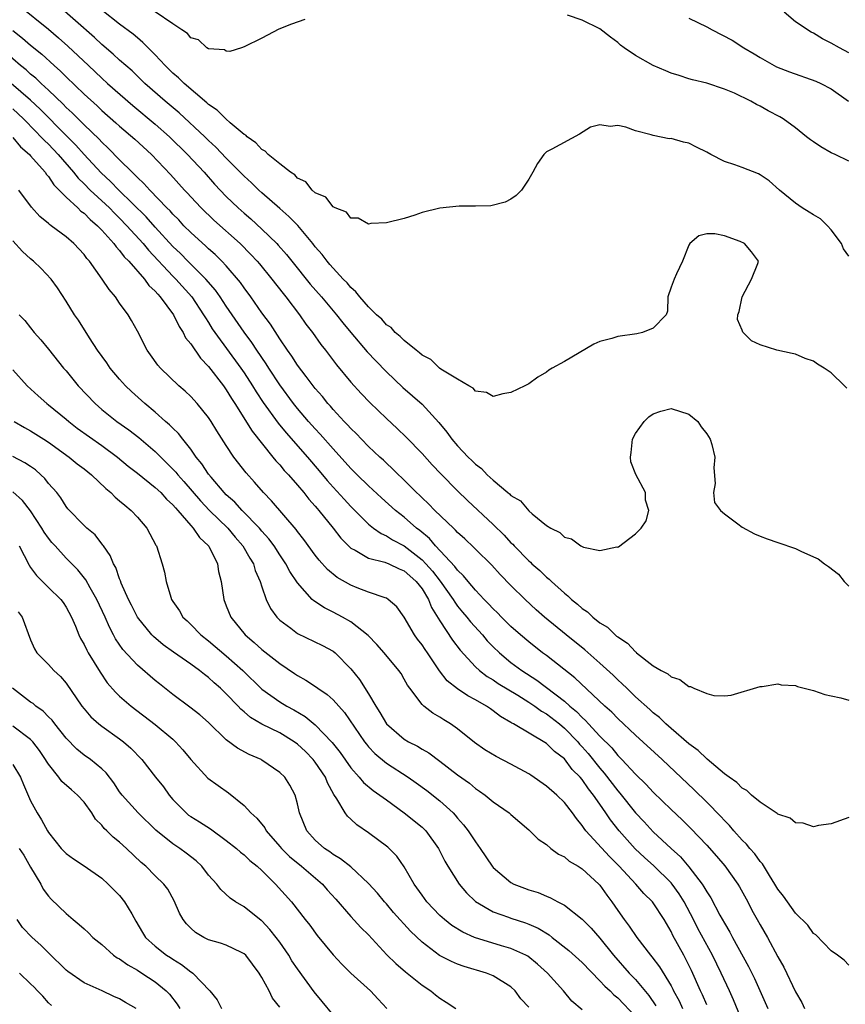
# Model space of a CAD drawing. Units: inches. Extents: x 2610000 to 2613000, y 1503000 to 1506000.
# Drawn here: x 2611828 to 2611921, y 1503803 to 1503914 of the extents above; entities that cross this region are included whole.
import ezdxf

# ---------------------------------------------------------------- set-up
doc = ezdxf.new("R2010")
doc.units = ezdxf.units.IN
doc.header["$MEASUREMENT"] = 0
doc.layers.add('LD26101503_2ft', color=247, linetype='Continuous')

msp = doc.modelspace()

# ---------------------------------------------------------------- linework, layer by layer
at = {"layer": 'LD26101503_2ft'}
for points, elevation in [([(2611827.73, 1503915.73), (2611831, 1503913.11), (2611832.13, 1503912.13), (2611833.19, 1503911.19), (2611835.5, 1503909), (2611837, 1503907.6), (2611837.66, 1503907), (2611840.5, 1503904.5), (2611843, 1503902.41), (2611844.61, 1503901), (2611846.62, 1503899), (2611848.49, 1503897), (2611849.68, 1503895.68), (2611851, 1503894.29), (2611852.33, 1503893), (2611853, 1503892.4), (2611853.76, 1503891.76), (2611855, 1503890.61), (2611856.67, 1503889), (2611856.83, 1503888.83), (2611857.76, 1503887.76), (2611858.35, 1503887), (2611860.44, 1503884.44), (2611861.7, 1503883), (2611863.38, 1503881), (2611864.08, 1503880.08), (2611865, 1503878.99), (2611866.84, 1503876.84), (2611867.8, 1503875.8), (2611869, 1503874.58), (2611870.83, 1503872.83), (2611873, 1503870.93), (2611874.88, 1503868.88), (2611875.79, 1503867.79), (2611876.34, 1503867), (2611877, 1503866.24), (2611878.18, 1503865), (2611878.6, 1503864.6), (2611879, 1503864.18), (2611879.7, 1503863.7), (2611880.33, 1503863), (2611881, 1503862.39), (2611882.66, 1503861), (2611882.85, 1503860.85), (2611883, 1503860.69), (2611884.06, 1503860.06), (2611885, 1503858.94), (2611885.39, 1503858.61), (2611887, 1503857.31), (2611887.49, 1503857), (2611888.51, 1503856.51), (2611889, 1503855.99), (2611889.82, 1503855.82), (2611890.86, 1503855), (2611891.15, 1503854.85), (2611893, 1503854.49), (2611894.89, 1503854.89), (2611895, 1503854.88), (2611895.09, 1503854.91), (2611897, 1503856.37), (2611897.62, 1503857), (2611898.18, 1503857.82), (2611898.48, 1503859), (2611898.14, 1503860.14), (2611898.12, 1503861), (2611897.03, 1503863.03), (2611896.47, 1503864.47), (2611896.43, 1503865), (2611896.51, 1503865.49), (2611896.65, 1503867), (2611897, 1503867.65), (2611897.96, 1503869), (2611898.48, 1503869.52), (2611899, 1503869.84), (2611899.86, 1503870.14), (2611901, 1503870.47), (2611903, 1503869.8), (2611904, 1503869), (2611904.38, 1503868.38), (2611905, 1503867.6), (2611905.39, 1503867), (2611905.58, 1503866.42), (2611905.9, 1503865), (2611905.79, 1503863.79), (2611905.97, 1503862.03), (2611905.76, 1503861), (2611905.89, 1503859.89), (2611906.54, 1503859), (2611907, 1503858.6), (2611908.5, 1503857.5), (2611909, 1503857.11), (2611910.36, 1503856.36), (2611911, 1503856.1), (2611911.8, 1503855.8), (2611913, 1503855.4), (2611915, 1503854.71), (2611915.57, 1503854.43), (2611917, 1503853.77), (2611917.55, 1503853.55), (2611918.23, 1503853), (2611918.71, 1503852.71), (2611919.83, 1503851.83), (2611920.46, 1503851), (2611921, 1503850.49)], 8150), ([(2611920.74, 1503872.74), (2611920.5, 1503873), (2611919, 1503874.47), (2611918.21, 1503875), (2611917.45, 1503875.45), (2611917, 1503875.76), (2611916.07, 1503876.07), (2611915, 1503876.56), (2611914.62, 1503876.62), (2611912.9, 1503877), (2611911, 1503877.61), (2611910.05, 1503878.05), (2611909.05, 1503879.05), (2611909, 1503879.25), (2611908.45, 1503880.45), (2611908.49, 1503881), (2611908.64, 1503881.36), (2611908.99, 1503883), (2611910.03, 1503885), (2611910.75, 1503886.75), (2611910.84, 1503887), (2611910.05, 1503888.05), (2611909.24, 1503889), (2611908.78, 1503889.22), (2611907, 1503889.88), (2611905.9, 1503890.1), (2611905, 1503890.08), (2611904.13, 1503889.87), (2611903.11, 1503889), (2611903, 1503888.82), (2611902.27, 1503887), (2611901.6, 1503885.6), (2611901.34, 1503885), (2611901, 1503884.1), (2611900.65, 1503883), (2611900.6, 1503881.4), (2611900.43, 1503881), (2611899, 1503879.48), (2611897.79, 1503879), (2611897.14, 1503878.86), (2611895, 1503878.55), (2611894.34, 1503878.34), (2611893, 1503877.98), (2611892.32, 1503877.68), (2611889, 1503875.74), (2611887.62, 1503875), (2611887.24, 1503874.76), (2611887, 1503874.52), (2611886.03, 1503873.97), (2611885, 1503873.22), (2611884.57, 1503873), (2611883, 1503872.27), (2611882.1, 1503872.1), (2611881, 1503871.8), (2611880.24, 1503872.24), (2611879, 1503872.41), (2611878.75, 1503872.75), (2611878.26, 1503873), (2611877, 1503873.74), (2611875.13, 1503874.87), (2611874.95, 1503875), (2611873.98, 1503875.98), (2611873, 1503876.44), (2611872.72, 1503876.72), (2611872.34, 1503877), (2611871, 1503878.08), (2611870.56, 1503878.56), (2611869.99, 1503879), (2611869.54, 1503879.54), (2611869, 1503879.87), (2611868.48, 1503880.48), (2611867.89, 1503881), (2611867, 1503881.87), (2611866, 1503883), (2611865.57, 1503883.57), (2611865, 1503884.04), (2611864.57, 1503884.57), (2611864.14, 1503885), (2611863, 1503886.21), (2611862.65, 1503886.65), (2611862.33, 1503887), (2611861.77, 1503887.77), (2611861, 1503888.63), (2611860.72, 1503889), (2611859.02, 1503891.02), (2611858.04, 1503892.04), (2611857, 1503892.93), (2611855, 1503894.7), (2611854.67, 1503895), (2611853.83, 1503895.83), (2611853, 1503896.57), (2611851, 1503898.6), (2611849.83, 1503899.83), (2611849, 1503900.59), (2611848.58, 1503901), (2611845.69, 1503903.69), (2611844.12, 1503905), (2611841.85, 1503907), (2611840.4, 1503908.4), (2611839.69, 1503909), (2611839, 1503909.62), (2611838.29, 1503910.29), (2611837, 1503911.37), (2611836.17, 1503912.17), (2611831.89, 1503915.89)], 8148), ([(2611921, 1503887.57), (2611920.39, 1503888.39), (2611920.15, 1503889), (2611919, 1503890.54), (2611918.6, 1503891), (2611917.78, 1503891.78), (2611917, 1503892.24), (2611916.54, 1503892.54), (2611915.75, 1503893), (2611915, 1503893.53), (2611913.19, 1503895), (2611912.03, 1503896.03), (2611911, 1503896.72), (2611910.82, 1503896.82), (2611909, 1503897.53), (2611908.17, 1503897.83), (2611907, 1503898.22), (2611905.45, 1503899), (2611905, 1503899.28), (2611903.84, 1503899.84), (2611903, 1503900.29), (2611902.38, 1503900.38), (2611901, 1503900.79), (2611900.78, 1503900.78), (2611899, 1503901.13), (2611898.77, 1503901.23), (2611897, 1503901.66), (2611895.92, 1503902.08), (2611895, 1503902.25), (2611894.14, 1503902.14), (2611893, 1503902.35), (2611891.94, 1503902.06), (2611890.7, 1503901.3), (2611887.59, 1503899.59), (2611887, 1503899.29), (2611886.69, 1503899), (2611885.99, 1503898.01), (2611885.45, 1503897), (2611885, 1503896.22), (2611884.17, 1503895), (2611883.6, 1503894.4), (2611883, 1503893.99), (2611882.36, 1503893.64), (2611880.75, 1503893.25), (2611879, 1503893.18), (2611877.19, 1503893.19), (2611875, 1503892.99), (2611873, 1503892.47), (2611872.19, 1503892.19), (2611871, 1503891.82), (2611869, 1503891.33), (2611867.24, 1503891.24), (2611867, 1503891.18), (2611865.83, 1503891.83), (2611865, 1503891.85), (2611864.51, 1503892.51), (2611863.25, 1503893), (2611863, 1503893.13), (2611862.2, 1503894.2), (2611861, 1503894.71), (2611860.66, 1503895), (2611859.92, 1503895.92), (2611859, 1503896.34), (2611858.7, 1503896.7), (2611858.2, 1503897), (2611857, 1503897.94), (2611855.72, 1503899), (2611855.38, 1503899.38), (2611855, 1503899.55), (2611854.32, 1503900.32), (2611853.34, 1503901), (2611853.18, 1503901.18), (2611853, 1503901.26), (2611851.45, 1503902.55), (2611850.93, 1503903), (2611849.98, 1503903.98), (2611849, 1503904.64), (2611848.82, 1503904.82), (2611846.27, 1503907), (2611845.64, 1503907.64), (2611845, 1503908.15), (2611844.13, 1503909), (2611843, 1503910.22), (2611841.61, 1503911.61), (2611841, 1503912.1), (2611840.52, 1503912.52), (2611839, 1503913.67), (2611837, 1503915.23)], 8146), ([(2611859.81, 1503914.19), (2611858.33, 1503913.67), (2611856.92, 1503913.08), (2611855, 1503912.07), (2611853, 1503911.09), (2611852.72, 1503911), (2611851.4, 1503910.6), (2611851, 1503910.63), (2611850.78, 1503910.78), (2611849, 1503910.89), (2611848.82, 1503911), (2611847.88, 1503911.88), (2611847, 1503912.1), (2611846.62, 1503912.62), (2611845.99, 1503913), (2611845, 1503913.69), (2611843, 1503915.03)], 8144), ([(2611921, 1503898.24), (2611919.46, 1503899), (2611919, 1503899.21), (2611917.85, 1503899.85), (2611917, 1503900.42), (2611916.66, 1503900.66), (2611916.21, 1503901), (2611915, 1503901.99), (2611913.61, 1503903), (2611913.24, 1503903.24), (2611911.93, 1503903.93), (2611911, 1503904.44), (2611910.61, 1503904.61), (2611909.96, 1503905), (2611908.12, 1503905.88), (2611907, 1503906.36), (2611905, 1503907.03), (2611903.4, 1503907.4), (2611903, 1503907.51), (2611901.89, 1503907.89), (2611901, 1503908.15), (2611900.41, 1503908.41), (2611899, 1503909), (2611897, 1503910.12), (2611895.73, 1503911), (2611895.31, 1503911.31), (2611895, 1503911.58), (2611894.18, 1503912.18), (2611893, 1503913.12), (2611891, 1503914.12), (2611889.35, 1503914.65)], 8144), ([(2611921, 1503910.43), (2611919.92, 1503911), (2611919, 1503911.53), (2611918.02, 1503912.02), (2611917, 1503912.63), (2611916.75, 1503912.75), (2611915, 1503913.92), (2611913.72, 1503915)], 8140), ([(2611903, 1503914.34), (2611905, 1503913.35), (2611905.6, 1503913), (2611907.85, 1503911.85), (2611909.16, 1503911), (2611910.33, 1503910.33), (2611911, 1503909.91), (2611912.58, 1503909), (2611912.86, 1503908.86), (2611914.3, 1503908.3), (2611917.26, 1503907.26), (2611917.84, 1503907), (2611919, 1503906.38), (2611920.96, 1503905)], 8142), ([(2611827, 1503912.93), (2611828.09, 1503912.09), (2611829, 1503911.31), (2611830.27, 1503910.27), (2611831.64, 1503909), (2611832.36, 1503908.36), (2611833, 1503907.73), (2611835, 1503905.8), (2611836.47, 1503904.47), (2611837, 1503903.96), (2611838.58, 1503902.58), (2611839, 1503902.19), (2611840.72, 1503900.72), (2611842.57, 1503899), (2611844.74, 1503896.74), (2611846.31, 1503895), (2611846.65, 1503894.65), (2611847, 1503894.25), (2611848.16, 1503893), (2611849.61, 1503891.61), (2611852.55, 1503889), (2611853.77, 1503887.77), (2611854.48, 1503887), (2611854.72, 1503886.72), (2611856.11, 1503885), (2611857.38, 1503883.38), (2611857.69, 1503883), (2611859.22, 1503881), (2611859.95, 1503879.95), (2611860.68, 1503879), (2611861.64, 1503877.64), (2611862.15, 1503877), (2611863.38, 1503875.38), (2611865, 1503873.42), (2611866.15, 1503872.15), (2611867.13, 1503871.13), (2611869, 1503869.32), (2611870.21, 1503868.21), (2611871.22, 1503867.22), (2611873, 1503865.38), (2611874.14, 1503864.14), (2611875.12, 1503863.12), (2611877, 1503861.21), (2611878.12, 1503860.12), (2611881, 1503857.41), (2611882.22, 1503856.22), (2611883, 1503855.37), (2611883.19, 1503855.19), (2611883.36, 1503855), (2611885, 1503853.32), (2611885.18, 1503853.18), (2611885.35, 1503853), (2611886.23, 1503852.23), (2611887, 1503851.48), (2611887.28, 1503851.28), (2611887.55, 1503851), (2611889, 1503849.68), (2611889.4, 1503849.4), (2611889.79, 1503849), (2611890.47, 1503848.47), (2611891, 1503847.98), (2611891.59, 1503847.59), (2611892.2, 1503847), (2611893, 1503846.37), (2611893.86, 1503845.86), (2611894.72, 1503845), (2611894.88, 1503844.88), (2611895, 1503844.77), (2611896.09, 1503844.09), (2611897, 1503843.09), (2611897.06, 1503843.06), (2611897.12, 1503843), (2611899, 1503841.54), (2611899.87, 1503841), (2611900.62, 1503840.62), (2611901, 1503840.28), (2611901.99, 1503839.99), (2611903, 1503839.21), (2611903.19, 1503839.19), (2611903.57, 1503839), (2611905, 1503838.4), (2611905.81, 1503838.19), (2611907, 1503838.16), (2611907.76, 1503838.24), (2611911, 1503839.22), (2611911.22, 1503839.22), (2611913, 1503839.49), (2611913.39, 1503839.39), (2611915, 1503839.3), (2611915.22, 1503839.22), (2611917, 1503838.77), (2611918.3, 1503838.3), (2611919, 1503838.16), (2611920.08, 1503837.92), (2611921, 1503837.66)], 8152), ([(2611921, 1503824.47), (2611919, 1503823.78), (2611917.57, 1503823.57), (2611917, 1503823.45), (2611915.84, 1503823.84), (2611915, 1503823.88), (2611914.39, 1503824.39), (2611913, 1503824.87), (2611912.94, 1503824.94), (2611911, 1503826.21), (2611910.05, 1503827), (2611909.52, 1503827.52), (2611909, 1503827.77), (2611908.4, 1503828.4), (2611907.52, 1503829), (2611907, 1503829.4), (2611905.04, 1503831.04), (2611905, 1503831.07), (2611904.03, 1503832.03), (2611903, 1503832.75), (2611901, 1503834.48), (2611900.42, 1503835), (2611899.71, 1503835.71), (2611899, 1503836.25), (2611898.62, 1503836.62), (2611897, 1503838.06), (2611896.01, 1503839), (2611895.51, 1503839.51), (2611895, 1503839.96), (2611894.48, 1503840.48), (2611893, 1503841.83), (2611891.32, 1503843.32), (2611889.22, 1503845), (2611886.78, 1503847), (2611885.84, 1503847.84), (2611884.6, 1503849), (2611883, 1503850.55), (2611881.78, 1503851.78), (2611880.83, 1503852.83), (2611879, 1503854.66), (2611878.84, 1503854.84), (2611877.8, 1503855.8), (2611877, 1503856.52), (2611876.78, 1503856.78), (2611876.52, 1503857), (2611874.45, 1503859), (2611873.74, 1503859.74), (2611873, 1503860.41), (2611872.71, 1503860.71), (2611872.38, 1503861), (2611870.69, 1503862.69), (2611870.34, 1503863), (2611869.69, 1503863.69), (2611869, 1503864.31), (2611868.66, 1503864.66), (2611868.27, 1503865), (2611867, 1503866.2), (2611866.2, 1503867), (2611865.62, 1503867.62), (2611865, 1503868.2), (2611864.63, 1503868.63), (2611864.24, 1503869), (2611863, 1503870.34), (2611862.7, 1503870.7), (2611862.42, 1503871), (2611861.8, 1503871.8), (2611861, 1503872.69), (2611859.96, 1503874.04), (2611859, 1503875.33), (2611858.35, 1503876.35), (2611857.87, 1503877), (2611857, 1503878.29), (2611855.95, 1503879.95), (2611855, 1503881.22), (2611853.76, 1503883), (2611853, 1503884.01), (2611852.6, 1503884.6), (2611851, 1503886.48), (2611850.51, 1503887), (2611849.75, 1503887.75), (2611849, 1503888.41), (2611848.7, 1503888.7), (2611847, 1503890.24), (2611846.24, 1503891), (2611845.65, 1503891.65), (2611845, 1503892.29), (2611844.67, 1503892.67), (2611844.33, 1503893), (2611842.4, 1503895), (2611841.74, 1503895.74), (2611841, 1503896.43), (2611840.73, 1503896.73), (2611840.42, 1503897), (2611839, 1503898.41), (2611837.72, 1503899.72), (2611837, 1503900.38), (2611836.71, 1503900.71), (2611835, 1503902.33), (2611833.67, 1503903.67), (2611833, 1503904.29), (2611832.66, 1503904.66), (2611831, 1503906.24), (2611830.17, 1503907), (2611829.58, 1503907.58), (2611829, 1503908.05), (2611828.51, 1503908.51), (2611827.87, 1503909), (2611825.25, 1503911.25)], 8154), ([(2611921, 1503807.89), (2611920.46, 1503808.46), (2611919.71, 1503809), (2611919, 1503809.48), (2611917.29, 1503811.29), (2611917, 1503811.46), (2611916.36, 1503812.36), (2611915, 1503813.73), (2611914.08, 1503815), (2611913.65, 1503815.65), (2611913, 1503816.43), (2611912.67, 1503817), (2611912.05, 1503817.95), (2611911.26, 1503819.26), (2611911, 1503819.53), (2611910.41, 1503820.41), (2611909.86, 1503821), (2611909.49, 1503821.49), (2611909, 1503821.94), (2611908.06, 1503823), (2611907.58, 1503823.58), (2611907, 1503824.14), (2611906.6, 1503824.6), (2611905, 1503826.19), (2611903.58, 1503827.58), (2611899.99, 1503831), (2611897, 1503833.74), (2611895, 1503835.62), (2611894.32, 1503836.32), (2611893.56, 1503837), (2611890.18, 1503840.18), (2611887, 1503842.68), (2611886.56, 1503843), (2611885, 1503844.22), (2611884.08, 1503845), (2611883, 1503845.96), (2611881.94, 1503847), (2611881.48, 1503847.48), (2611881, 1503847.92), (2611880.49, 1503848.49), (2611879.97, 1503849), (2611879, 1503850.03), (2611878.18, 1503851), (2611877.66, 1503851.66), (2611877, 1503852.27), (2611876.7, 1503852.7), (2611874.51, 1503855), (2611873.83, 1503855.83), (2611872.74, 1503856.74), (2611872.39, 1503857), (2611871, 1503858.24), (2611870.03, 1503859), (2611868.43, 1503860.43), (2611867, 1503861.77), (2611865.72, 1503863), (2611865, 1503863.71), (2611863, 1503865.92), (2611861.56, 1503867.56), (2611861, 1503868.15), (2611860.25, 1503869), (2611859, 1503870.47), (2611858.57, 1503871), (2611857, 1503873.11), (2611855.76, 1503875), (2611855.47, 1503875.47), (2611854.42, 1503877), (2611853.86, 1503877.86), (2611853, 1503879.03), (2611851, 1503881.97), (2611850.32, 1503883), (2611849.77, 1503883.77), (2611848.7, 1503885), (2611846.68, 1503887), (2611845.86, 1503887.86), (2611845, 1503888.68), (2611843, 1503890.85), (2611841.99, 1503891.99), (2611838.92, 1503895), (2611837.98, 1503895.98), (2611836.93, 1503896.93), (2611835, 1503899.01), (2611834.07, 1503900.07), (2611833, 1503901.13), (2611830.09, 1503904.09), (2611829, 1503905.1), (2611826.83, 1503907)], 8156), ([(2611827, 1503904.13), (2611828.18, 1503903), (2611829.58, 1503901.58), (2611830.16, 1503901), (2611830.56, 1503900.56), (2611831, 1503900.15), (2611832.09, 1503899), (2611833.82, 1503897), (2611834.34, 1503896.34), (2611835, 1503895.71), (2611835.71, 1503895), (2611837.42, 1503893.42), (2611837.85, 1503893), (2611838.41, 1503892.41), (2611839, 1503891.85), (2611839.83, 1503891), (2611841.64, 1503889), (2611842.25, 1503888.25), (2611845, 1503885.32), (2611845.32, 1503885), (2611847.11, 1503883), (2611848.45, 1503881), (2611848.64, 1503880.64), (2611849, 1503880.11), (2611849.42, 1503879.42), (2611849.7, 1503879), (2611852.62, 1503875), (2611853, 1503874.45), (2611853.94, 1503873), (2611854.34, 1503872.34), (2611855.13, 1503871.13), (2611856.82, 1503868.82), (2611857.72, 1503867.72), (2611860.12, 1503865), (2611861.45, 1503863.45), (2611862.35, 1503862.35), (2611863, 1503861.6), (2611864.24, 1503860.25), (2611865, 1503859.44), (2611867, 1503857.45), (2611867.56, 1503857), (2611868.39, 1503856.39), (2611869, 1503856.14), (2611869.69, 1503855.69), (2611871, 1503855.03), (2611873, 1503853.46), (2611873.44, 1503853), (2611874.17, 1503852.17), (2611875.05, 1503851.05), (2611876.5, 1503849), (2611876.68, 1503848.68), (2611877, 1503848.25), (2611877.56, 1503847.56), (2611878.04, 1503847), (2611878.46, 1503846.46), (2611879.79, 1503845), (2611880.34, 1503844.34), (2611881, 1503843.67), (2611881.7, 1503843), (2611883, 1503841.92), (2611884.21, 1503841), (2611885.91, 1503839.91), (2611889, 1503837.54), (2611889.61, 1503837), (2611890.38, 1503836.38), (2611891, 1503835.72), (2611891.39, 1503835.39), (2611891.73, 1503835), (2611893, 1503833.63), (2611894.32, 1503832.32), (2611895, 1503831.46), (2611895.24, 1503831.24), (2611895.47, 1503831), (2611897, 1503829.35), (2611898.19, 1503828.19), (2611899, 1503827.31), (2611901, 1503825.37), (2611902.23, 1503824.23), (2611903.23, 1503823.23), (2611905, 1503821.37), (2611906.12, 1503820.12), (2611907.04, 1503819.04), (2611908.5, 1503817), (2611908.69, 1503816.69), (2611909.61, 1503815), (2611910.08, 1503814.08), (2611910.68, 1503813), (2611911, 1503812.43), (2611911.85, 1503811), (2611913, 1503808.81), (2611913.66, 1503807.66), (2611915, 1503804.87), (2611915.68, 1503803.68), (2611916, 1503803)], 8158), ([(2611827, 1503900.93), (2611827.87, 1503899.87), (2611828.88, 1503899), (2611829, 1503898.86), (2611830.63, 1503897), (2611830.77, 1503896.77), (2611831, 1503896.53), (2611831.6, 1503895.6), (2611832.22, 1503895), (2611833, 1503894.2), (2611834.3, 1503893), (2611834.65, 1503892.65), (2611835, 1503892.41), (2611835.69, 1503891.69), (2611836.52, 1503891), (2611837, 1503890.5), (2611838.35, 1503889), (2611838.61, 1503888.61), (2611839, 1503888.22), (2611839.51, 1503887.51), (2611840.04, 1503887), (2611841.79, 1503885), (2611842.29, 1503884.29), (2611843, 1503883.65), (2611843.29, 1503883.29), (2611843.57, 1503883), (2611845.05, 1503881), (2611845.68, 1503879.68), (2611846.13, 1503879), (2611846.41, 1503878.41), (2611847, 1503877.72), (2611848.1, 1503876.1), (2611849, 1503875.19), (2611850.67, 1503873), (2611851, 1503872.54), (2611851.57, 1503871.57), (2611851.95, 1503871), (2611853.89, 1503867.89), (2611856.24, 1503865), (2611856.57, 1503864.57), (2611857, 1503864.12), (2611857.5, 1503863.5), (2611857.98, 1503863), (2611859, 1503861.84), (2611859.7, 1503861), (2611860.27, 1503860.27), (2611861, 1503859.47), (2611861.21, 1503859.21), (2611861.39, 1503859), (2611863.02, 1503857), (2611863.88, 1503855.88), (2611864.73, 1503855), (2611865, 1503854.75), (2611865.48, 1503854.52), (2611867, 1503853.62), (2611868.82, 1503853.18), (2611869.27, 1503853), (2611870.44, 1503852.44), (2611871, 1503852.22), (2611871.63, 1503851.63), (2611872.35, 1503851), (2611873, 1503850.17), (2611873.72, 1503849), (2611874.07, 1503848.07), (2611875, 1503846.57), (2611876.43, 1503844.43), (2611877.29, 1503843.29), (2611879, 1503841.41), (2611879.45, 1503841), (2611880.33, 1503840.33), (2611881, 1503839.95), (2611881.56, 1503839.56), (2611883.78, 1503838.22), (2611885, 1503837.46), (2611885.69, 1503837), (2611886.43, 1503836.43), (2611887, 1503836.13), (2611888.44, 1503835), (2611889, 1503834.53), (2611890.5, 1503833), (2611890.72, 1503832.72), (2611891, 1503832.44), (2611891.68, 1503831.68), (2611893, 1503830.02), (2611893.48, 1503829.48), (2611895, 1503827.46), (2611895.22, 1503827.22), (2611897, 1503825), (2611897.98, 1503823.98), (2611899, 1503822.87), (2611901, 1503821), (2611902.06, 1503820.06), (2611903, 1503818.94), (2611904.49, 1503817), (2611904.69, 1503816.69), (2611905, 1503816.11), (2611905.45, 1503815.45), (2611906.48, 1503813.52), (2611907, 1503812.59), (2611907.6, 1503811.6), (2611907.92, 1503811), (2611909.72, 1503807.72), (2611910.37, 1503806.37), (2611911.86, 1503803)], 8160), ([(2611909.24, 1503801), (2611908, 1503804), (2611907.55, 1503805), (2611906.64, 1503807), (2611905.65, 1503809), (2611904.02, 1503812.02), (2611903.52, 1503813), (2611902.46, 1503815), (2611901.91, 1503815.91), (2611901.13, 1503817), (2611901, 1503817.15), (2611899.05, 1503819.05), (2611898, 1503820), (2611896.97, 1503820.97), (2611895.15, 1503823), (2611894.2, 1503824.2), (2611893.67, 1503825), (2611893, 1503825.97), (2611892.28, 1503827), (2611891.7, 1503827.7), (2611891, 1503828.76), (2611890.79, 1503829), (2611889.89, 1503829.89), (2611889, 1503831.07), (2611887.89, 1503831.89), (2611887, 1503832.81), (2611883.28, 1503835), (2611883.09, 1503835.09), (2611883, 1503835.16), (2611881.82, 1503835.82), (2611881, 1503836.47), (2611880.68, 1503836.68), (2611880.25, 1503837), (2611879, 1503837.71), (2611878.15, 1503838.15), (2611877, 1503838.93), (2611875.84, 1503839.84), (2611874.98, 1503840.98), (2611873.61, 1503843), (2611873.35, 1503843.35), (2611873, 1503843.89), (2611872.51, 1503844.51), (2611872.14, 1503845), (2611871, 1503847), (2611870.16, 1503848.16), (2611869.19, 1503849), (2611869, 1503849.12), (2611868.84, 1503849.16), (2611867, 1503849.82), (2611865.7, 1503850.3), (2611865, 1503850.59), (2611863.46, 1503851.46), (2611862.37, 1503852.37), (2611861.42, 1503853.42), (2611861, 1503853.97), (2611859.72, 1503855.72), (2611859, 1503856.64), (2611858.85, 1503856.85), (2611856.09, 1503860.09), (2611855.19, 1503861), (2611854.17, 1503862.17), (2611853.22, 1503863.22), (2611851.86, 1503865), (2611851, 1503866.28), (2611849.93, 1503867.93), (2611849.29, 1503869), (2611849, 1503869.45), (2611847.71, 1503871), (2611847, 1503871.79), (2611846.39, 1503872.39), (2611845.66, 1503873), (2611843.59, 1503875), (2611843.31, 1503875.31), (2611842.49, 1503876.49), (2611842.11, 1503877), (2611841, 1503879.15), (2611840.34, 1503880.34), (2611839.95, 1503881), (2611839, 1503882.31), (2611838.54, 1503883), (2611837.83, 1503883.83), (2611837.06, 1503885), (2611835.6, 1503887), (2611835.31, 1503887.31), (2611835, 1503887.75), (2611833.85, 1503889), (2611833, 1503889.75), (2611831.32, 1503891), (2611831.13, 1503891.13), (2611831, 1503891.25), (2611830.03, 1503892.03), (2611829.08, 1503893.08), (2611827.69, 1503895)], 8162), ([(2611905, 1503803.44), (2611904.53, 1503804.53), (2611904.29, 1503805), (2611903.29, 1503807.29), (2611902.63, 1503808.63), (2611902.42, 1503809), (2611901.2, 1503811.2), (2611901, 1503811.65), (2611900.22, 1503813), (2611899, 1503814.89), (2611898.91, 1503815), (2611897.93, 1503815.93), (2611897.02, 1503817), (2611895.18, 1503819), (2611894.09, 1503820.09), (2611891.42, 1503823), (2611891.23, 1503823.23), (2611891, 1503823.59), (2611890.35, 1503824.35), (2611889.9, 1503825), (2611889, 1503826.15), (2611888.14, 1503827), (2611887, 1503828), (2611885.24, 1503829.24), (2611885, 1503829.39), (2611883, 1503830.46), (2611881.33, 1503831.33), (2611880.07, 1503832.07), (2611878.9, 1503832.9), (2611877, 1503834.44), (2611876.21, 1503835), (2611875.46, 1503835.46), (2611875, 1503835.77), (2611874.22, 1503836.22), (2611873.2, 1503837), (2611873, 1503837.19), (2611871.62, 1503839), (2611871.36, 1503839.36), (2611871, 1503840.04), (2611870.65, 1503840.65), (2611870.41, 1503841), (2611868.75, 1503843), (2611867.92, 1503843.92), (2611866.94, 1503844.94), (2611865, 1503846.46), (2611864.06, 1503847), (2611863, 1503847.57), (2611862.03, 1503848.03), (2611860.82, 1503848.82), (2611860.65, 1503849), (2611859, 1503850.84), (2611858.14, 1503852.14), (2611857.69, 1503853), (2611857, 1503854.02), (2611856.37, 1503855), (2611855.79, 1503855.79), (2611855, 1503856.68), (2611854.74, 1503857), (2611852.78, 1503859), (2611851.94, 1503859.94), (2611851, 1503860.76), (2611850.76, 1503861), (2611849.28, 1503862.72), (2611849, 1503863.06), (2611848.25, 1503864.25), (2611847.61, 1503865), (2611847, 1503865.88), (2611846.12, 1503867), (2611845.64, 1503867.64), (2611845, 1503868.24), (2611844.63, 1503868.63), (2611844.18, 1503869), (2611843, 1503870.04), (2611841.84, 1503871), (2611840.35, 1503872.35), (2611839.67, 1503873), (2611839, 1503873.75), (2611837.95, 1503875), (2611837.57, 1503875.57), (2611836.52, 1503877), (2611835.6, 1503878.4), (2611834.38, 1503880.38), (2611833.95, 1503881), (2611833, 1503882.51), (2611832.01, 1503884.01), (2611831.29, 1503885), (2611830.2, 1503886.2), (2611829.34, 1503887), (2611829, 1503887.29), (2611828.1, 1503888.1), (2611827, 1503889.29)], 8164), ([(2611827.71, 1503881), (2611828.33, 1503880.33), (2611829, 1503879.52), (2611829.41, 1503879), (2611830.16, 1503878.16), (2611831, 1503877.14), (2611832.71, 1503875), (2611833, 1503874.67), (2611834.36, 1503873), (2611836.24, 1503871), (2611837, 1503870.35), (2611838.69, 1503869), (2611840.05, 1503868.05), (2611841.18, 1503867.18), (2611843, 1503865.62), (2611843.62, 1503865), (2611844.32, 1503864.32), (2611845.31, 1503863.31), (2611845.53, 1503863), (2611846.23, 1503862.23), (2611848.08, 1503860.08), (2611849.12, 1503859), (2611851.16, 1503857), (2611852, 1503856), (2611852.87, 1503855), (2611853.63, 1503853.63), (2611854.05, 1503853), (2611854.26, 1503852.26), (2611854.82, 1503851), (2611855, 1503850.39), (2611855.47, 1503849), (2611855.96, 1503847.96), (2611856.66, 1503847), (2611857, 1503846.67), (2611858.24, 1503845.76), (2611859, 1503845.18), (2611861.83, 1503843.83), (2611863, 1503843.19), (2611863.24, 1503843), (2611865, 1503841.18), (2611865.98, 1503839.98), (2611867, 1503838.38), (2611867.81, 1503837), (2611868.27, 1503836.27), (2611869.01, 1503835.01), (2611871, 1503833.29), (2611871.49, 1503833), (2611872.49, 1503832.49), (2611873, 1503832.16), (2611873.75, 1503831.75), (2611875, 1503830.82), (2611877, 1503829.27), (2611878.33, 1503828.33), (2611879, 1503827.73), (2611879.45, 1503827.45), (2611880.09, 1503827), (2611881, 1503826.26), (2611882.79, 1503825), (2611882.91, 1503824.91), (2611883, 1503824.8), (2611885, 1503823.11), (2611886.06, 1503822.06), (2611887, 1503821.44), (2611887.49, 1503821), (2611888.35, 1503820.35), (2611889, 1503820.06), (2611889.56, 1503819.56), (2611890.54, 1503819), (2611891, 1503818.71), (2611892.87, 1503817), (2611893, 1503816.86), (2611893.76, 1503815.76), (2611894.34, 1503815), (2611895, 1503814.03), (2611895.73, 1503813), (2611896.28, 1503812.28), (2611897.15, 1503811), (2611898.68, 1503809), (2611898.83, 1503808.83), (2611899.71, 1503807.71), (2611901, 1503805.56), (2611901.19, 1503805.19), (2611901.28, 1503805), (2611901.89, 1503803.89), (2611902.29, 1503803)], 8166), ([(2611827, 1503874.81), (2611828.6, 1503873), (2611829.86, 1503871.86), (2611830.83, 1503871), (2611831, 1503870.88), (2611833, 1503869.25), (2611833.28, 1503869), (2611834.25, 1503868.25), (2611837, 1503866.28), (2611838.75, 1503865), (2611839.97, 1503863.97), (2611841, 1503863.19), (2611843, 1503861.58), (2611843.62, 1503861), (2611844.28, 1503860.28), (2611845, 1503859.62), (2611845.28, 1503859.28), (2611845.55, 1503859), (2611847, 1503857.31), (2611847.29, 1503857), (2611847.97, 1503855.97), (2611849, 1503855.02), (2611849.03, 1503854.97), (2611850, 1503853), (2611850.13, 1503852.13), (2611850.41, 1503851), (2611850.71, 1503849), (2611851, 1503848.29), (2611851.5, 1503847), (2611853.12, 1503845), (2611854.14, 1503844.14), (2611855, 1503843.36), (2611857, 1503841.79), (2611858.68, 1503840.68), (2611859, 1503840.46), (2611859.93, 1503839.93), (2611861.12, 1503839.12), (2611861.27, 1503839), (2611862.32, 1503838.32), (2611863, 1503837.71), (2611864.28, 1503836.29), (2611866.54, 1503833), (2611866.74, 1503832.73), (2611867, 1503832.43), (2611867.68, 1503831.68), (2611869, 1503830.57), (2611871.43, 1503829), (2611872.36, 1503828.36), (2611873.53, 1503827.53), (2611875, 1503826.37), (2611876.49, 1503825), (2611876.73, 1503824.73), (2611877, 1503824.41), (2611877.67, 1503823.67), (2611878.19, 1503823), (2611879, 1503821.74), (2611879.53, 1503821), (2611880.88, 1503819), (2611881, 1503818.86), (2611883, 1503817.17), (2611883.33, 1503817), (2611884.53, 1503816.53), (2611885, 1503816.35), (2611886.04, 1503816.04), (2611887, 1503815.62), (2611887.46, 1503815.46), (2611888.26, 1503815), (2611889, 1503814.62), (2611891, 1503813.07), (2611892.03, 1503812.03), (2611893, 1503810.91), (2611894.52, 1503809), (2611896.3, 1503807), (2611897, 1503806.28), (2611898.49, 1503804.49), (2611899.3, 1503803.3)], 8168), ([(2611827.16, 1503869), (2611828.31, 1503868.31), (2611829, 1503867.95), (2611830.5, 1503867), (2611831, 1503866.67), (2611833.35, 1503865), (2611834.25, 1503864.25), (2611835, 1503863.69), (2611835.83, 1503863), (2611837.45, 1503861.45), (2611838.01, 1503861), (2611838.49, 1503860.49), (2611839, 1503860.09), (2611839.58, 1503859.58), (2611840.32, 1503859), (2611841, 1503858.25), (2611842.08, 1503857), (2611843.09, 1503855.09), (2611843.15, 1503855), (2611843.8, 1503853), (2611844.04, 1503852.04), (2611844.23, 1503851), (2611844.75, 1503849.25), (2611844.84, 1503849), (2611845, 1503848.75), (2611845.72, 1503847.72), (2611846.12, 1503847), (2611846.58, 1503846.58), (2611847, 1503846.16), (2611848.13, 1503845), (2611849, 1503844.34), (2611851, 1503842.66), (2611852.86, 1503841), (2611855, 1503838.9), (2611857, 1503837.48), (2611857.79, 1503837), (2611858.58, 1503836.58), (2611859.85, 1503835.85), (2611861, 1503834.91), (2611862.9, 1503832.9), (2611863.78, 1503831.78), (2611865, 1503830.07), (2611865.95, 1503829), (2611866.42, 1503828.42), (2611867.51, 1503827.51), (2611868.27, 1503827), (2611869, 1503826.45), (2611871, 1503825), (2611873, 1503823.4), (2611873.21, 1503823.21), (2611873.42, 1503823), (2611874.86, 1503821), (2611875.57, 1503819.57), (2611875.9, 1503819), (2611877.16, 1503817), (2611878, 1503816), (2611879.02, 1503815.02), (2611881, 1503813.87), (2611882.73, 1503813.27), (2611883, 1503813.16), (2611884.64, 1503812.64), (2611885, 1503812.5), (2611886.04, 1503812.04), (2611887.28, 1503811.28), (2611887.62, 1503811), (2611889.52, 1503809.52), (2611891, 1503808.17), (2611893, 1503806.14), (2611893.54, 1503805.54), (2611894.14, 1503805), (2611894.56, 1503804.56), (2611895, 1503804.22), (2611897, 1503802.13)], 8170), ([(2611891, 1503802.85), (2611889.84, 1503803.84), (2611888.89, 1503805), (2611887.11, 1503807), (2611886, 1503808), (2611884.88, 1503808.88), (2611884.66, 1503809), (2611883, 1503809.76), (2611881.95, 1503810.05), (2611878.91, 1503811), (2611877.58, 1503811.58), (2611876.35, 1503812.35), (2611875.52, 1503813), (2611875, 1503813.47), (2611873.55, 1503815), (2611873, 1503815.74), (2611872.11, 1503817), (2611871, 1503818.93), (2611870.15, 1503820.15), (2611869.14, 1503821.14), (2611867, 1503822.75), (2611865.67, 1503823.67), (2611865, 1503824.3), (2611864.62, 1503824.62), (2611864.36, 1503825), (2611863.44, 1503826.56), (2611863.08, 1503827.08), (2611862.37, 1503828.37), (2611862.14, 1503829), (2611861, 1503830.71), (2611860.77, 1503831), (2611859.89, 1503831.89), (2611859, 1503832.72), (2611858.62, 1503833), (2611857, 1503834), (2611855, 1503834.99), (2611853.72, 1503835.72), (2611853, 1503836.35), (2611852.64, 1503836.64), (2611852.32, 1503837), (2611851, 1503838.38), (2611850.35, 1503839), (2611849.63, 1503839.63), (2611849, 1503840.21), (2611848.54, 1503840.54), (2611847.99, 1503841), (2611847, 1503841.71), (2611845.06, 1503843.06), (2611843.9, 1503843.9), (2611842.81, 1503844.81), (2611842.64, 1503845), (2611841, 1503847), (2611840.35, 1503848.35), (2611840.01, 1503849), (2611839.19, 1503850.81), (2611839.09, 1503851.09), (2611839, 1503851.3), (2611838.57, 1503852.57), (2611838.3, 1503853), (2611837.94, 1503853.94), (2611837.18, 1503855), (2611837.11, 1503855.11), (2611836.25, 1503856.25), (2611835.33, 1503857), (2611835, 1503857.31), (2611833.19, 1503859.19), (2611833, 1503859.42), (2611832.4, 1503860.4), (2611831.93, 1503861), (2611831, 1503862.04), (2611830.58, 1503862.58), (2611830.15, 1503863), (2611829.55, 1503863.55), (2611829, 1503863.94), (2611828.36, 1503864.36), (2611827, 1503865.05)], 8172), ([(2611885, 1503803.15), (2611884.11, 1503804.11), (2611883.47, 1503805), (2611883, 1503805.44), (2611881, 1503806.69), (2611880.26, 1503807), (2611877.74, 1503807.74), (2611877, 1503808.01), (2611876.3, 1503808.3), (2611874.98, 1503808.98), (2611873, 1503810.46), (2611871.71, 1503811.71), (2611869.81, 1503813.81), (2611869, 1503814.78), (2611868.79, 1503815), (2611867.98, 1503815.98), (2611867, 1503817.07), (2611865, 1503818.92), (2611863.85, 1503819.85), (2611863, 1503820.33), (2611862.63, 1503820.63), (2611862.03, 1503821), (2611861, 1503821.92), (2611860.04, 1503823), (2611859.23, 1503825), (2611859, 1503826.02), (2611858.72, 1503827), (2611858.13, 1503828.13), (2611857.56, 1503829), (2611857, 1503829.54), (2611855, 1503830.94), (2611854.91, 1503831), (2611853.58, 1503831.58), (2611852.27, 1503832.27), (2611851, 1503833.21), (2611849, 1503835.16), (2611848.02, 1503836.02), (2611846.9, 1503836.9), (2611845, 1503838.31), (2611843.49, 1503839.49), (2611843, 1503839.89), (2611841, 1503841.61), (2611839.37, 1503843.37), (2611838.55, 1503844.55), (2611838.33, 1503845), (2611837.86, 1503845.86), (2611837.37, 1503847), (2611836.46, 1503849), (2611835.7, 1503850.3), (2611835.21, 1503851.21), (2611834.31, 1503852.31), (2611833, 1503853.63), (2611831.74, 1503855), (2611831.4, 1503855.4), (2611831, 1503855.89), (2611830.54, 1503856.54), (2611830.27, 1503857), (2611829, 1503858.94), (2611828.1, 1503860.1), (2611827, 1503861.07)], 8174), ([(2611827.7, 1503855), (2611828.84, 1503852.84), (2611829, 1503852.59), (2611829.67, 1503851.67), (2611830.35, 1503851), (2611830.66, 1503850.66), (2611831, 1503850.35), (2611832.38, 1503849), (2611832.64, 1503848.64), (2611833, 1503848.11), (2611833.58, 1503847), (2611834.03, 1503845.97), (2611834.4, 1503845), (2611834.6, 1503844.6), (2611835, 1503843.93), (2611835.3, 1503843.3), (2611835.47, 1503843), (2611836.8, 1503840.8), (2611837.61, 1503839.61), (2611838.55, 1503838.55), (2611839, 1503838.13), (2611840.29, 1503837), (2611843, 1503834.93), (2611845, 1503833.27), (2611845.3, 1503833), (2611846.1, 1503832.1), (2611847, 1503831), (2611848.92, 1503828.92), (2611850.07, 1503828.07), (2611851.25, 1503827.25), (2611853, 1503825.83), (2611853.77, 1503825), (2611854.42, 1503824.42), (2611855.32, 1503823.32), (2611855.49, 1503823), (2611857, 1503821.23), (2611857.19, 1503821), (2611858.09, 1503820.09), (2611859.44, 1503819), (2611861.81, 1503817), (2611862.35, 1503816.35), (2611863.3, 1503815.3), (2611865, 1503813.34), (2611866.13, 1503812.13), (2611867, 1503811.28), (2611869.06, 1503809.06), (2611870.06, 1503808.06), (2611871.13, 1503807.13), (2611873, 1503805.64), (2611873.98, 1503805), (2611874.53, 1503804.53), (2611875, 1503804.19), (2611875.73, 1503803.73), (2611876.8, 1503803)], 8176), ([(2611827.61, 1503847.61), (2611828.03, 1503847), (2611829, 1503844.44), (2611829.43, 1503843.43), (2611829.71, 1503843), (2611831, 1503841.67), (2611831.62, 1503841), (2611832.34, 1503840.34), (2611833, 1503839.59), (2611834.75, 1503837), (2611835, 1503836.68), (2611835.78, 1503835.78), (2611836.66, 1503835), (2611837, 1503834.74), (2611839, 1503833.34), (2611839.45, 1503833), (2611840.28, 1503832.28), (2611841.5, 1503831), (2611843.05, 1503829), (2611843.92, 1503827.92), (2611844.58, 1503827), (2611845, 1503826.5), (2611846.47, 1503825), (2611846.76, 1503824.76), (2611847, 1503824.59), (2611847.99, 1503823.99), (2611849.21, 1503823.21), (2611851, 1503821.91), (2611852.14, 1503821), (2611852.6, 1503820.6), (2611853, 1503820.3), (2611853.66, 1503819.66), (2611854.48, 1503819), (2611855, 1503818.52), (2611856.54, 1503817), (2611858.33, 1503815), (2611859.88, 1503813), (2611860.38, 1503812.38), (2611861.21, 1503811.21), (2611863, 1503809.06), (2611863.99, 1503807.99), (2611865, 1503807), (2611867.22, 1503805), (2611868.06, 1503804.06), (2611869.05, 1503803)], 8178), ([(2611863, 1503802.31), (2611861.79, 1503803.79), (2611860.87, 1503804.87), (2611859, 1503807.46), (2611858.38, 1503808.38), (2611858.01, 1503809), (2611857, 1503810.47), (2611856.62, 1503811), (2611855.9, 1503811.9), (2611855, 1503812.85), (2611854.92, 1503812.92), (2611853, 1503814.45), (2611852.04, 1503815), (2611851.42, 1503815.42), (2611850.37, 1503816.37), (2611849.93, 1503817), (2611849, 1503818.01), (2611848.24, 1503819), (2611847.61, 1503819.61), (2611846.49, 1503820.49), (2611845.78, 1503821), (2611845, 1503821.51), (2611843.07, 1503823.07), (2611841.09, 1503825), (2611839.28, 1503827), (2611839, 1503827.38), (2611838.36, 1503828.36), (2611837.49, 1503829.49), (2611837, 1503829.96), (2611835.72, 1503831), (2611835, 1503831.5), (2611834.18, 1503832.18), (2611833, 1503833.39), (2611831.71, 1503835), (2611831.41, 1503835.41), (2611831, 1503835.81), (2611830.42, 1503836.42), (2611829.58, 1503837), (2611829.28, 1503837.28), (2611829, 1503837.46), (2611826.95, 1503839)], 8180), ([(2611857, 1503803.16), (2611856.19, 1503804.19), (2611855.81, 1503805), (2611855, 1503806.48), (2611854.8, 1503806.8), (2611854.69, 1503807), (2611853.18, 1503809), (2611853, 1503809.17), (2611852.7, 1503809.3), (2611851, 1503810.13), (2611850.36, 1503810.36), (2611849, 1503810.74), (2611848.48, 1503811), (2611847.55, 1503811.55), (2611847, 1503812.03), (2611846.51, 1503812.51), (2611846.14, 1503813), (2611845.74, 1503813.74), (2611845.12, 1503815.12), (2611844.41, 1503816.41), (2611843.96, 1503817), (2611843, 1503817.93), (2611841.94, 1503819), (2611841.42, 1503819.42), (2611839.77, 1503821), (2611839, 1503821.69), (2611838.27, 1503822.27), (2611837.55, 1503823), (2611837.26, 1503823.26), (2611837, 1503823.61), (2611836.31, 1503824.31), (2611835.89, 1503825), (2611835, 1503826.21), (2611834.27, 1503827), (2611833.58, 1503827.58), (2611832.52, 1503828.52), (2611832.18, 1503829), (2611831, 1503830.48), (2611830.8, 1503830.8), (2611830.69, 1503831), (2611830.01, 1503832.01), (2611829.25, 1503833), (2611829, 1503833.26), (2611827, 1503834.74)], 8182), ([(2611827, 1503830.42), (2611827.87, 1503829), (2611828.19, 1503828.19), (2611829, 1503826.36), (2611829.74, 1503825), (2611830.23, 1503824.23), (2611830.88, 1503823), (2611831, 1503822.8), (2611832.44, 1503821), (2611833, 1503820.42), (2611833.82, 1503819.82), (2611835, 1503819.05), (2611837, 1503817.65), (2611837.73, 1503817), (2611839, 1503815.71), (2611839.57, 1503815), (2611840.36, 1503813.64), (2611840.84, 1503812.84), (2611841.56, 1503811.56), (2611841.9, 1503811), (2611843, 1503810), (2611844.28, 1503809), (2611844.73, 1503808.73), (2611845, 1503808.55), (2611845.97, 1503807.97), (2611847, 1503807.14), (2611847.1, 1503807.1), (2611847.22, 1503807), (2611849.13, 1503805), (2611849.98, 1503803.98), (2611850.46, 1503803)], 8184), ([(2611827.72, 1503821), (2611828.23, 1503820.23), (2611829, 1503818.89), (2611830.13, 1503817), (2611830.42, 1503816.42), (2611831, 1503815.65), (2611831.31, 1503815.31), (2611833, 1503813.68), (2611833.8, 1503813), (2611834.47, 1503812.47), (2611835, 1503811.95), (2611835.5, 1503811.5), (2611835.98, 1503811), (2611837, 1503810.2), (2611838.32, 1503809), (2611838.72, 1503808.72), (2611839, 1503808.58), (2611839.91, 1503807.91), (2611841, 1503807.32), (2611841.51, 1503807), (2611843, 1503806.02), (2611844.24, 1503805), (2611844.61, 1503804.61), (2611845.49, 1503803.49), (2611845.79, 1503803)], 8186), ([(2611840.85, 1503803), (2611839.67, 1503803.67), (2611839, 1503804.11), (2611838.35, 1503804.35), (2611837.04, 1503805), (2611835, 1503805.89), (2611833.18, 1503807.18), (2611833, 1503807.32), (2611831, 1503809.26), (2611830.13, 1503810.13), (2611829.19, 1503811), (2611828.1, 1503812.1), (2611827.48, 1503813)], 8188), ([(2611831.33, 1503803.33), (2611831, 1503803.64), (2611830.39, 1503804.39), (2611829.77, 1503805), (2611829.41, 1503805.41), (2611829, 1503805.79), (2611827.74, 1503807)], 8190)]:
    msp.add_lwpolyline(points, dxfattribs=dict(at, elevation=elevation))

doc.saveas('drawing.dxf')
